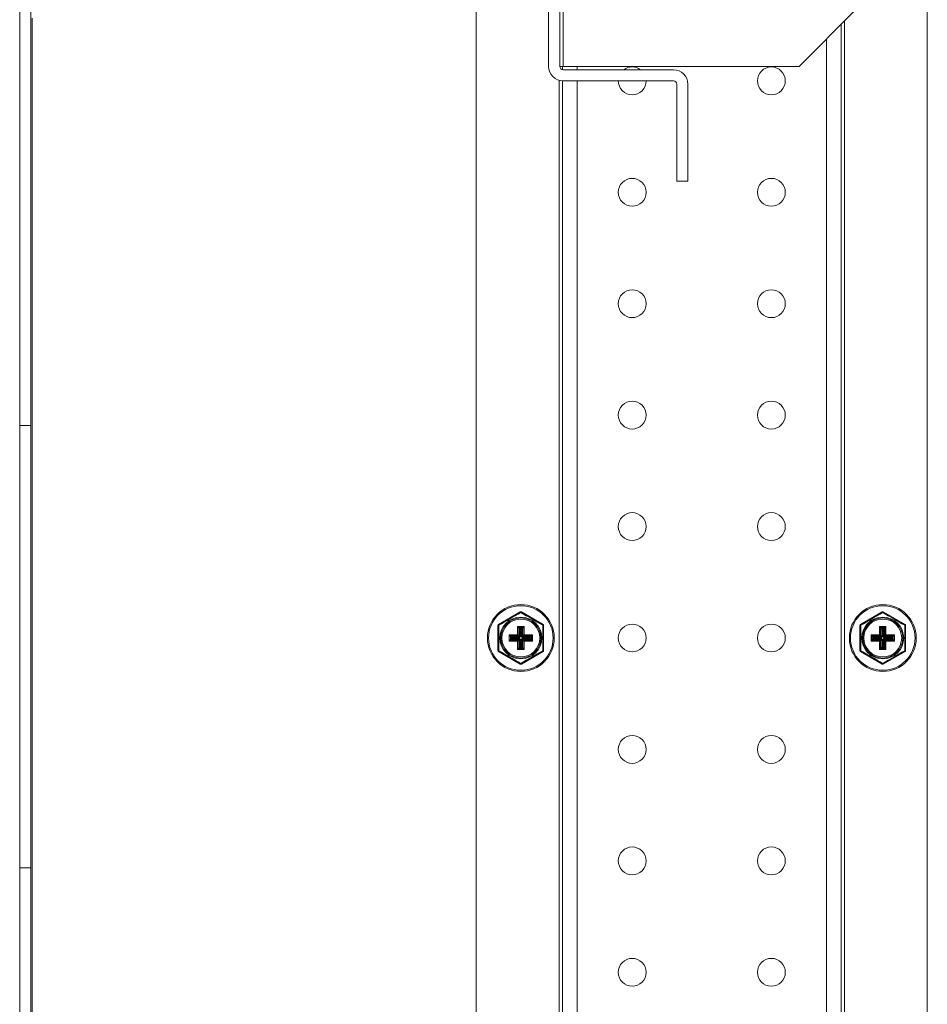
# Model space of a CAD drawing. Units: millimetres. Extents: x 63 to 8538, y 73 to 6060.
# Drawn here: x 3898 to 4061, y 1971 to 2147 of the extents above; entities that cross this region are included whole.
import ezdxf

# ---------------------------------------------------------------- set-up
doc = ezdxf.new("R2010")
doc.units = ezdxf.units.MM
doc.header["$LTSCALE"] = 5

msp = doc.modelspace()

# ---------------------------------------------------------------- linework, layer by layer
at = {"linetype": 'Continuous', "lineweight": 18}
for p, q in [((3897.6, 2233.85), (3897.6, 1439.05)), ((3899.6, 2233.85), (3899.6, 1439.05)), ((3979.6, 2186.45), (3979.6, 1486.45)), ((4060.6, 1486.45), (4060.6, 2186.45)), ((3992.6, 2139.05), (3992.6, 2183.85)), ((3994.6, 2139.05), (3994.6, 2183.85)), ((3995.2, 2139.05), (3995.2, 2183.85)), ((4037.6, 2139.05), (4047.6, 2149.05)), ((3899.85, 2147.7), (3899.85, 1525.2)), ((4045.1, 2146.55), (4045.1, 1526.35)), ((4045.7, 2147.15), (4045.7, 1525.75)), ((4042.5, 2143.95), (4042.5, 1528.95)), ((3994.6, 2139.05), (3995.2, 2139.05)), ((3995.1, 2138.46), (3995.1, 2139.05)), ((3995.2, 2139.05), (4037.6, 2139.05)), ((3995.2, 2138.45), (4015, 2138.45)), ((3997.7, 2139.05), (3997.7, 2138.45)), ((3994.5, 2136.55), (3994.5, 1536.36)), ((3995.1, 1536.45), (3995.1, 2136.45)), ((3995.2, 2136.45), (4015, 2136.45)), ((3997.7, 2136.45), (3997.7, 1536.45)), ((4015.6, 2118.45), (4015.6, 2135.85)), ((4017.6, 2118.45), (4017.6, 2135.85)), ((4015.6, 2118.45), (4017.6, 2118.45)), ((3897.6, 2074.58), (3899.6, 2074.58)), ((3983.6, 2038.88), (3987.5, 2041.13)), ((3983.65, 2038.79), (3987.55, 2041.04)), ((3987.5, 2041.13), (3987.55, 2041.04)), ((3987.65, 2041.04), (3987.7, 2041.13)), ((3987.65, 2041.04), (3991.55, 2038.79)), ((3987.7, 2041.13), (3991.6, 2038.88)), ((4048.6, 2038.88), (4052.5, 2041.13)), ((4048.65, 2038.79), (4052.55, 2041.04)), ((4052.5, 2041.13), (4052.55, 2041.04)), ((4052.65, 2041.04), (4052.7, 2041.13)), ((4052.65, 2041.04), (4056.55, 2038.79)), ((4052.7, 2041.13), (4056.6, 2038.88)), ((3983.5, 2038.7), (3983.6, 2038.7)), ((3983.5, 2034.2), (3983.5, 2038.7)), ((3983.65, 2038.79), (3983.6, 2038.88)), ((3983.6, 2034.2), (3983.6, 2038.7)), ((3987.02, 2038.54), (3988.18, 2038.54)), ((3987.02, 2037.04), (3987.02, 2038.54)), ((3987.02, 2038.54), (3987.32, 2038.34)), ((3987.22, 2038.24), (3987.02, 2038.54)), ((3987.22, 2038.24), (3987.22, 2036.94)), ((3987.41, 2038.04), (3987.22, 2038.24)), ((3987.89, 2038.34), (3987.32, 2038.34)), ((3987.32, 2038.34), (3987.51, 2038.14)), ((3987.41, 2036.74), (3987.41, 2038.04)), ((3987.51, 2038.04), (3987.41, 2038.04)), ((3987.51, 2038.14), (3987.69, 2038.14)), ((3987.51, 2038.14), (3987.51, 2038.04)), ((3987.51, 2038.04), (3987.51, 2036.74)), ((3987.69, 2038.04), (3987.51, 2038.04)), ((3987.69, 2038.14), (3987.89, 2038.34)), ((3987.69, 2038.14), (3987.69, 2038.04)), ((3987.69, 2036.74), (3987.69, 2038.04)), ((3987.79, 2038.04), (3987.69, 2038.04)), ((3987.99, 2038.24), (3987.79, 2038.04)), ((3987.79, 2038.04), (3987.79, 2036.74)), ((3987.89, 2038.34), (3988.18, 2038.54)), ((3988.18, 2038.54), (3987.99, 2038.24)), ((3987.99, 2036.94), (3987.99, 2038.24)), ((3988.18, 2038.54), (3988.18, 2037.04)), ((3991.55, 2038.79), (3991.6, 2038.88)), ((3991.6, 2038.7), (3991.6, 2034.2)), ((3991.6, 2038.7), (3991.7, 2038.7)), ((3991.7, 2038.7), (3991.7, 2034.2)), ((4048.5, 2038.7), (4048.6, 2038.7)), ((4048.5, 2034.2), (4048.5, 2038.7)), ((4048.65, 2038.79), (4048.6, 2038.88)), ((4048.6, 2034.2), (4048.6, 2038.7)), ((4052.02, 2038.54), (4053.18, 2038.54)), ((4052.02, 2037.04), (4052.02, 2038.54)), ((4052.22, 2038.24), (4052.02, 2038.54)), ((4052.02, 2038.54), (4052.32, 2038.34)), ((4052.22, 2038.24), (4052.22, 2036.94)), ((4052.41, 2038.04), (4052.22, 2038.24)), ((4052.89, 2038.34), (4052.32, 2038.34)), ((4052.32, 2038.34), (4052.51, 2038.14)), ((4052.41, 2036.74), (4052.41, 2038.04)), ((4052.51, 2038.04), (4052.41, 2038.04)), ((4052.51, 2038.14), (4052.69, 2038.14)), ((4052.51, 2038.14), (4052.51, 2038.04)), ((4052.51, 2038.04), (4052.51, 2036.74)), ((4052.69, 2038.04), (4052.51, 2038.04)), ((4052.69, 2038.14), (4052.89, 2038.34)), ((4052.69, 2038.14), (4052.69, 2038.04)), ((4052.69, 2036.74), (4052.69, 2038.04)), ((4052.79, 2038.04), (4052.69, 2038.04)), ((4052.99, 2038.24), (4052.79, 2038.04)), ((4052.79, 2038.04), (4052.79, 2036.74)), ((4052.89, 2038.34), (4053.18, 2038.54)), ((4053.18, 2038.54), (4052.99, 2038.24)), ((4052.99, 2036.94), (4052.99, 2038.24)), ((4053.18, 2038.54), (4053.18, 2037.04)), ((4056.55, 2038.79), (4056.6, 2038.88)), ((4056.6, 2038.7), (4056.6, 2034.2)), ((4056.6, 2038.7), (4056.7, 2038.7)), ((4056.7, 2038.7), (4056.7, 2034.2)), ((3985.52, 2037.04), (3987.02, 2037.04)), ((3985.52, 2035.87), (3985.52, 2037.04)), ((3985.72, 2036.74), (3985.52, 2037.04)), ((3985.52, 2037.04), (3985.82, 2036.84)), ((3985.52, 2035.87), (3985.72, 2036.17)), ((3985.82, 2036.07), (3985.52, 2035.87)), ((3985.72, 2036.74), (3985.72, 2036.17)), ((3985.91, 2036.54), (3985.72, 2036.74)), ((3985.72, 2036.17), (3985.91, 2036.36)), ((3987.12, 2036.84), (3985.82, 2036.84)), ((3985.82, 2036.84), (3986.01, 2036.64)), ((3986.01, 2036.26), (3985.82, 2036.07)), ((3985.82, 2036.07), (3987.12, 2036.07)), ((3985.91, 2036.36), (3985.91, 2036.54)), ((3986.01, 2036.54), (3985.91, 2036.54)), ((3986.01, 2036.36), (3985.91, 2036.36)), ((3986.01, 2036.64), (3987.31, 2036.64)), ((3986.01, 2036.54), (3986.01, 2036.64)), ((3986.01, 2036.54), (3986.01, 2036.36)), ((3987.31, 2036.54), (3986.01, 2036.54)), ((3986.01, 2036.36), (3987.31, 2036.36)), ((3986.01, 2036.36), (3986.01, 2036.26)), ((3987.31, 2036.26), (3986.01, 2036.26)), ((3987.12, 2036.84), (3987.02, 2037.04)), ((3987.02, 2037.04), (3987.22, 2036.94)), ((3987.02, 2035.87), (3987.12, 2036.07)), ((3987.22, 2035.97), (3987.02, 2035.87)), ((3987.31, 2036.64), (3987.12, 2036.84)), ((3987.12, 2036.07), (3987.31, 2036.26)), ((3987.22, 2036.94), (3987.41, 2036.74)), ((3987.41, 2036.16), (3987.22, 2035.97)), ((3987.22, 2035.97), (3987.22, 2034.67)), ((3987.41, 2036.74), (3987.31, 2036.64)), ((3987.31, 2036.54), (3987.31, 2036.64)), ((3987.31, 2036.36), (3987.31, 2036.26)), ((3987.31, 2036.26), (3987.41, 2036.16)), ((3987.51, 2036.74), (3987.41, 2036.74)), ((3987.41, 2034.86), (3987.41, 2036.16)), ((3987.51, 2036.16), (3987.41, 2036.16)), ((3987.51, 2036.16), (3987.51, 2034.86)), ((3987.79, 2036.74), (3987.69, 2036.74)), ((3987.79, 2036.16), (3987.69, 2036.16)), ((3987.69, 2034.86), (3987.69, 2036.16)), ((3987.79, 2036.74), (3987.99, 2036.94)), ((3987.89, 2036.64), (3987.79, 2036.74)), ((3987.79, 2036.16), (3987.89, 2036.26)), ((3987.99, 2035.97), (3987.79, 2036.16)), ((3987.79, 2036.16), (3987.79, 2034.86)), ((3988.09, 2036.84), (3987.89, 2036.64)), ((3987.89, 2036.64), (3989.19, 2036.64)), ((3987.89, 2036.64), (3987.89, 2036.54)), ((3989.19, 2036.54), (3987.89, 2036.54)), ((3987.89, 2036.26), (3987.89, 2036.36)), ((3987.89, 2036.36), (3989.19, 2036.36)), ((3987.89, 2036.26), (3988.09, 2036.07)), ((3989.19, 2036.26), (3987.89, 2036.26)), ((3987.99, 2036.94), (3988.18, 2037.04)), ((3988.18, 2035.87), (3987.99, 2035.97)), ((3987.99, 2034.67), (3987.99, 2035.97)), ((3988.18, 2037.04), (3988.09, 2036.84)), ((3989.39, 2036.84), (3988.09, 2036.84)), ((3988.09, 2036.07), (3988.18, 2035.87)), ((3988.09, 2036.07), (3989.39, 2036.07)), ((3988.18, 2037.04), (3989.68, 2037.04)), ((3989.19, 2036.64), (3989.39, 2036.84)), ((3989.19, 2036.64), (3989.19, 2036.54)), ((3989.19, 2036.36), (3989.19, 2036.54)), ((3989.29, 2036.54), (3989.19, 2036.54)), ((3989.19, 2036.26), (3989.19, 2036.36)), ((3989.29, 2036.36), (3989.19, 2036.36)), ((3989.39, 2036.07), (3989.19, 2036.26)), ((3989.49, 2036.74), (3989.29, 2036.54)), ((3989.29, 2036.54), (3989.29, 2036.36)), ((3989.29, 2036.36), (3989.49, 2036.17)), ((3989.39, 2036.84), (3989.68, 2037.04)), ((3989.68, 2035.87), (3989.39, 2036.07)), ((3989.68, 2037.04), (3989.49, 2036.74)), ((3989.49, 2036.17), (3989.49, 2036.74)), ((3989.49, 2036.17), (3989.68, 2035.87)), ((3989.68, 2037.04), (3989.68, 2035.87)), ((4050.52, 2037.04), (4052.02, 2037.04)), ((4050.52, 2035.87), (4050.52, 2037.04)), ((4050.72, 2036.74), (4050.52, 2037.04)), ((4050.52, 2037.04), (4050.82, 2036.84)), ((4050.52, 2035.87), (4050.72, 2036.17)), ((4050.82, 2036.07), (4050.52, 2035.87)), ((4050.72, 2036.74), (4050.72, 2036.17)), ((4050.91, 2036.54), (4050.72, 2036.74)), ((4050.72, 2036.17), (4050.91, 2036.36)), ((4052.12, 2036.84), (4050.82, 2036.84)), ((4050.82, 2036.84), (4051.01, 2036.64)), ((4051.01, 2036.26), (4050.82, 2036.07)), ((4050.82, 2036.07), (4052.12, 2036.07)), ((4050.91, 2036.36), (4050.91, 2036.54)), ((4051.01, 2036.54), (4050.91, 2036.54)), ((4051.01, 2036.36), (4050.91, 2036.36)), ((4051.01, 2036.64), (4052.31, 2036.64)), ((4051.01, 2036.54), (4051.01, 2036.64)), ((4051.01, 2036.54), (4051.01, 2036.36)), ((4052.31, 2036.54), (4051.01, 2036.54)), ((4051.01, 2036.36), (4052.31, 2036.36)), ((4051.01, 2036.36), (4051.01, 2036.26)), ((4052.31, 2036.26), (4051.01, 2036.26)), ((4052.12, 2036.84), (4052.02, 2037.04)), ((4052.02, 2037.04), (4052.22, 2036.94)), ((4052.02, 2035.87), (4052.12, 2036.07)), ((4052.22, 2035.97), (4052.02, 2035.87)), ((4052.31, 2036.64), (4052.12, 2036.84)), ((4052.12, 2036.07), (4052.31, 2036.26)), ((4052.22, 2036.94), (4052.41, 2036.74)), ((4052.41, 2036.16), (4052.22, 2035.97)), ((4052.22, 2035.97), (4052.22, 2034.67)), ((4052.41, 2036.74), (4052.31, 2036.64)), ((4052.31, 2036.54), (4052.31, 2036.64)), ((4052.31, 2036.36), (4052.31, 2036.26)), ((4052.31, 2036.26), (4052.41, 2036.16)), ((4052.51, 2036.74), (4052.41, 2036.74)), ((4052.41, 2034.86), (4052.41, 2036.16)), ((4052.51, 2036.16), (4052.41, 2036.16)), ((4052.51, 2036.16), (4052.51, 2034.86)), ((4052.79, 2036.74), (4052.69, 2036.74)), ((4052.79, 2036.16), (4052.69, 2036.16)), ((4052.69, 2034.86), (4052.69, 2036.16)), ((4052.79, 2036.74), (4052.99, 2036.94)), ((4052.89, 2036.64), (4052.79, 2036.74)), ((4052.79, 2036.16), (4052.89, 2036.26)), ((4052.99, 2035.97), (4052.79, 2036.16)), ((4052.79, 2036.16), (4052.79, 2034.86)), ((4053.09, 2036.84), (4052.89, 2036.64)), ((4052.89, 2036.64), (4054.19, 2036.64)), ((4052.89, 2036.64), (4052.89, 2036.54)), ((4054.19, 2036.54), (4052.89, 2036.54)), ((4052.89, 2036.26), (4052.89, 2036.36)), ((4052.89, 2036.36), (4054.19, 2036.36)), ((4052.89, 2036.26), (4053.09, 2036.07)), ((4054.19, 2036.26), (4052.89, 2036.26)), ((4052.99, 2036.94), (4053.18, 2037.04)), ((4053.18, 2035.87), (4052.99, 2035.97)), ((4052.99, 2034.67), (4052.99, 2035.97)), ((4053.18, 2037.04), (4053.09, 2036.84)), ((4054.39, 2036.84), (4053.09, 2036.84)), ((4053.09, 2036.07), (4053.18, 2035.87)), ((4053.09, 2036.07), (4054.39, 2036.07)), ((4053.18, 2037.04), (4054.68, 2037.04)), ((4054.19, 2036.64), (4054.39, 2036.84)), ((4054.19, 2036.64), (4054.19, 2036.54)), ((4054.19, 2036.36), (4054.19, 2036.54)), ((4054.29, 2036.54), (4054.19, 2036.54)), ((4054.29, 2036.36), (4054.19, 2036.36)), ((4054.19, 2036.26), (4054.19, 2036.36)), ((4054.39, 2036.07), (4054.19, 2036.26)), ((4054.49, 2036.74), (4054.29, 2036.54)), ((4054.29, 2036.54), (4054.29, 2036.36)), ((4054.29, 2036.36), (4054.49, 2036.17)), ((4054.39, 2036.84), (4054.68, 2037.04)), ((4054.68, 2035.87), (4054.39, 2036.07)), ((4054.68, 2037.04), (4054.49, 2036.74)), ((4054.49, 2036.17), (4054.49, 2036.74)), ((4054.49, 2036.17), (4054.68, 2035.87)), ((4054.68, 2037.04), (4054.68, 2035.87)), ((3983.5, 2034.2), (3983.6, 2034.2)), ((3983.6, 2034.03), (3983.65, 2034.11)), ((3987.55, 2031.86), (3983.65, 2034.11)), ((3987.02, 2035.87), (3985.52, 2035.87)), ((3987.02, 2034.37), (3987.02, 2035.87)), ((3987.02, 2034.37), (3987.22, 2034.67)), ((3987.32, 2034.57), (3987.02, 2034.37)), ((3988.18, 2034.37), (3987.02, 2034.37)), ((3987.22, 2034.67), (3987.41, 2034.86)), ((3987.51, 2034.76), (3987.32, 2034.57)), ((3987.32, 2034.57), (3987.89, 2034.57)), ((3987.51, 2034.86), (3987.41, 2034.86)), ((3987.51, 2034.86), (3987.69, 2034.86)), ((3987.51, 2034.86), (3987.51, 2034.76)), ((3987.69, 2034.76), (3987.51, 2034.76)), ((3991.55, 2034.11), (3987.65, 2031.86)), ((3987.69, 2034.86), (3987.69, 2034.76)), ((3987.79, 2034.86), (3987.69, 2034.86)), ((3987.89, 2034.57), (3987.69, 2034.76)), ((3987.79, 2034.86), (3987.99, 2034.67)), ((3988.18, 2034.37), (3987.89, 2034.57)), ((3987.99, 2034.67), (3988.18, 2034.37)), ((3989.68, 2035.87), (3988.18, 2035.87)), ((3988.18, 2035.87), (3988.18, 2034.37)), ((3991.55, 2034.11), (3991.6, 2034.03)), ((3991.6, 2034.2), (3991.7, 2034.2)), ((4048.5, 2034.2), (4048.6, 2034.2)), ((4048.6, 2034.03), (4048.65, 2034.11)), ((4052.55, 2031.86), (4048.65, 2034.11)), ((4052.02, 2035.87), (4050.52, 2035.87)), ((4052.02, 2034.37), (4052.02, 2035.87)), ((4052.02, 2034.37), (4052.22, 2034.67)), ((4052.32, 2034.57), (4052.02, 2034.37)), ((4053.18, 2034.37), (4052.02, 2034.37)), ((4052.22, 2034.67), (4052.41, 2034.86)), ((4052.51, 2034.76), (4052.32, 2034.57)), ((4052.32, 2034.57), (4052.89, 2034.57)), ((4052.51, 2034.86), (4052.41, 2034.86)), ((4052.51, 2034.86), (4052.69, 2034.86)), ((4052.51, 2034.86), (4052.51, 2034.76)), ((4052.69, 2034.76), (4052.51, 2034.76)), ((4056.55, 2034.11), (4052.65, 2031.86)), ((4052.69, 2034.86), (4052.69, 2034.76)), ((4052.79, 2034.86), (4052.69, 2034.86)), ((4052.89, 2034.57), (4052.69, 2034.76)), ((4052.79, 2034.86), (4052.99, 2034.67)), ((4053.18, 2034.37), (4052.89, 2034.57)), ((4052.99, 2034.67), (4053.18, 2034.37)), ((4054.68, 2035.87), (4053.18, 2035.87)), ((4053.18, 2035.87), (4053.18, 2034.37)), ((4056.55, 2034.11), (4056.6, 2034.03)), ((4056.6, 2034.2), (4056.7, 2034.2)), ((3987.5, 2031.78), (3983.6, 2034.03)), ((3991.6, 2034.03), (3987.7, 2031.78)), ((4052.5, 2031.78), (4048.6, 2034.03)), ((4056.6, 2034.03), (4052.7, 2031.78)), ((3987.5, 2031.78), (3987.55, 2031.86)), ((3987.7, 2031.78), (3987.65, 2031.86)), ((4052.5, 2031.78), (4052.55, 2031.86)), ((4052.7, 2031.78), (4052.65, 2031.86)), ((3897.6, 1995.2), (3899.6, 1995.2))]:
    msp.add_line(p, q, dxfattribs=at)
for centre, radius in [((4032.6, 2136.45), 2.5), ((4007.6, 2116.45), 2.5), ((4032.6, 2116.45), 2.5), ((4007.6, 2096.45), 2.5), ((4032.6, 2096.45), 2.5), ((4007.6, 2076.45), 2.5), ((4032.6, 2076.45), 2.5), ((4007.6, 2056.45), 2.5), ((4032.6, 2056.45), 2.5), ((3987.6, 2036.45), 6), ((3987.6, 2036.45), 5.8), ((4052.6, 2036.45), 6), ((4052.6, 2036.45), 5.8), ((3987.6, 2036.45), 3.76), ((3987.6, 2036.45), 3.6), ((3987.6, 2036.45), 3.4), ((4052.6, 2036.45), 3.76), ((4052.6, 2036.45), 3.6), ((4052.6, 2036.45), 3.4), ((4007.6, 2036.45), 2.5), ((4032.6, 2036.45), 2.5), ((4007.6, 2016.45), 2.5), ((4032.6, 2016.45), 2.5), ((4007.6, 1996.45), 2.5), ((4032.6, 1996.45), 2.5), ((4007.6, 1976.45), 2.5), ((4032.6, 1976.45), 2.5)]:
    msp.add_circle(centre, radius, dxfattribs=at)
for centre, radius, start, end in [((3995.2, 2139.05), 2.6, 180, 270), ((3995.2, 2139.05), 0.6, 180, 270), ((4007.6, 2136.45), 2.5, 53.1301, 126.8699), ((4015, 2135.85), 2.6, 360, 90), ((4007.6, 2136.45), 2.5, 180, 270), ((4007.6, 2136.45), 2.5, 270, 0), ((4015, 2135.85), 0.6, 360, 90), ((4162.62, 1733.31), 353.99, 119.6309, 120.3691), ((3987.6, 2040.96), 0.2, 60, 120), ((3987.6, 2040.96), 0.1, 60, 120), ((3987.55, 2040.99), 0.0544, 27.5125, 91.8409), ((3987.65, 2040.99), 0.0544, 88.1591, 152.4875), ((3812.58, 1733.31), 353.99, 59.6309, 60.3691), ((4227.62, 1733.31), 353.99, 119.6309, 120.3691), ((4052.6, 2040.96), 0.2, 60, 120), ((4052.6, 2040.96), 0.1, 60, 120), ((4052.55, 2040.99), 0.0544, 27.5125, 91.8409), ((4052.65, 2040.99), 0.0544, 88.1591, 152.4875), ((3877.58, 1733.31), 353.99, 59.6309, 60.3691), ((3983.7, 2038.7), 0.2, 120, 180), ((3983.7, 2038.7), 0.1, 120, 180), ((3983.65, 2038.68), 0.0544, 87.5125, 151.8409), ((3983.7, 2038.76), 0.0544, 148.1591, 212.4875), ((4338.51, 2036.45), 354.86, 179.6318, 180.3682), ((3987.32, 2038.24), 0.101, 90.5081, 179.4919), ((3987.51, 2038.04), 0.101, 90.5081, 179.4919), ((3987.69, 2038.04), 0.101, 0.5081, 89.4919), ((3987.89, 2038.24), 0.101, 0.5081, 89.4919), ((3991.51, 2038.76), 0.0544, 327.5125, 31.8409), ((3991.5, 2038.7), 0.1, 0, 60), ((3636.7, 2036.45), 354.86, 359.6318, 0.3682), ((3991.55, 2038.68), 0.0544, 28.1591, 92.4875), ((3991.5, 2038.7), 0.2, 360, 60), ((4048.7, 2038.7), 0.2, 120, 180), ((4048.7, 2038.7), 0.1, 120, 180), ((4048.65, 2038.68), 0.0544, 87.5125, 151.8409), ((4048.7, 2038.76), 0.0544, 148.1591, 212.4875), ((4403.51, 2036.45), 354.86, 179.6318, 180.3682), ((4052.32, 2038.24), 0.101, 90.5081, 179.4919), ((4052.51, 2038.04), 0.101, 90.5081, 179.4919), ((4052.69, 2038.04), 0.101, 0.5081, 89.4919), ((4052.89, 2038.24), 0.101, 0.5081, 89.4919), ((4056.51, 2038.76), 0.0544, 327.5125, 31.8409), ((4056.5, 2038.7), 0.1, 0, 60), ((3701.7, 2036.45), 354.86, 359.6318, 0.3682), ((4056.55, 2038.68), 0.0544, 28.1591, 92.4875), ((4056.5, 2038.7), 0.2, 360, 60), ((3985.82, 2036.74), 0.101, 90.5081, 179.4919), ((3985.82, 2036.17), 0.101, 180.5081, 269.4919), ((3986.01, 2036.54), 0.101, 90.5081, 179.4919), ((3986.01, 2036.36), 0.101, 180.5081, 269.4919), ((3987.12, 2036.94), 0.101, 270.5081, 359.4919), ((3987.12, 2035.97), 0.101, 0.5081, 89.4919), ((3987.31, 2036.74), 0.199, 269.9258, 0.0742), ((3987.31, 2036.16), 0.199, 359.9258, 90.0742), ((3987.89, 2036.74), 0.199, 179.9258, 270.0742), ((3987.89, 2036.16), 0.199, 89.9258, 180.0742), ((3988.09, 2036.94), 0.101, 180.5081, 269.4919), ((3988.09, 2035.97), 0.101, 90.5081, 179.4919), ((3989.19, 2036.54), 0.101, 0.5081, 89.4919), ((3989.19, 2036.36), 0.101, 270.5081, 359.4919), ((3989.39, 2036.74), 0.101, 0.5081, 89.4919), ((3989.39, 2036.17), 0.101, 270.5081, 359.4919), ((4050.82, 2036.74), 0.101, 90.5081, 179.4919), ((4050.82, 2036.17), 0.101, 180.5081, 269.4919), ((4051.01, 2036.54), 0.101, 90.5081, 179.4919), ((4051.01, 2036.36), 0.101, 180.5081, 269.4919), ((4052.12, 2036.94), 0.101, 270.5081, 359.4919), ((4052.12, 2035.97), 0.101, 0.5081, 89.4919), ((4052.31, 2036.74), 0.199, 269.9258, 0.0742), ((4052.31, 2036.16), 0.199, 359.9258, 90.0742), ((4052.89, 2036.74), 0.199, 179.9258, 270.0742), ((4052.89, 2036.16), 0.199, 89.9258, 180.0742), ((4053.09, 2036.94), 0.101, 180.5081, 269.4919), ((4053.09, 2035.97), 0.101, 90.5081, 179.4919), ((4054.19, 2036.54), 0.101, 0.5081, 89.4919), ((4054.19, 2036.36), 0.101, 270.5081, 359.4919), ((4054.39, 2036.74), 0.101, 0.5081, 89.4919), ((4054.39, 2036.17), 0.101, 270.5081, 359.4919), ((3983.7, 2034.2), 0.2, 180, 240), ((3983.65, 2034.23), 0.0544, 208.1591, 272.4875), ((3983.7, 2034.2), 0.1, 180, 240), ((3983.7, 2034.14), 0.0544, 147.5125, 211.8409), ((4162.62, 2339.59), 353.99, 239.6309, 240.3691), ((3987.32, 2034.67), 0.101, 180.5081, 269.4919), ((3987.51, 2034.86), 0.101, 180.5081, 269.4919), ((3812.58, 2339.59), 353.99, 299.6309, 300.3691), ((3987.69, 2034.86), 0.101, 270.5081, 359.4919), ((3987.89, 2034.67), 0.101, 270.5081, 359.4919), ((3991.55, 2034.23), 0.0544, 267.5125, 331.8409), ((3991.5, 2034.2), 0.1, 300, 0), ((3991.51, 2034.14), 0.0544, 328.1591, 32.4875), ((3991.5, 2034.2), 0.2, 300, 360), ((4048.7, 2034.2), 0.2, 180, 240), ((4048.65, 2034.23), 0.0544, 208.1591, 272.4875), ((4048.7, 2034.2), 0.1, 180, 240), ((4048.7, 2034.14), 0.0544, 147.5125, 211.8409), ((4227.62, 2339.59), 353.99, 239.6309, 240.3691), ((4052.32, 2034.67), 0.101, 180.5081, 269.4919), ((4052.51, 2034.86), 0.101, 180.5081, 269.4919), ((3877.58, 2339.59), 353.99, 299.6309, 300.3691), ((4052.69, 2034.86), 0.101, 270.5081, 359.4919), ((4052.89, 2034.67), 0.101, 270.5081, 359.4919), ((4056.55, 2034.23), 0.0544, 267.5125, 331.8409), ((4056.5, 2034.2), 0.1, 300, 0), ((4056.51, 2034.14), 0.0544, 328.1591, 32.4875), ((4056.5, 2034.2), 0.2, 300, 360), ((3987.6, 2031.95), 0.2, 240, 300), ((3987.55, 2031.92), 0.0544, 268.1591, 332.4875), ((3987.6, 2031.95), 0.1, 240, 300), ((3987.65, 2031.92), 0.0544, 207.5125, 271.8409), ((4052.6, 2031.95), 0.2, 240, 300), ((4052.55, 2031.92), 0.0544, 268.1591, 332.4875), ((4052.6, 2031.95), 0.1, 240, 300), ((4052.65, 2031.92), 0.0544, 207.5125, 271.8409)]:
    msp.add_arc(centre, radius, start, end, dxfattribs=at)

doc.saveas('drawing.dxf')
